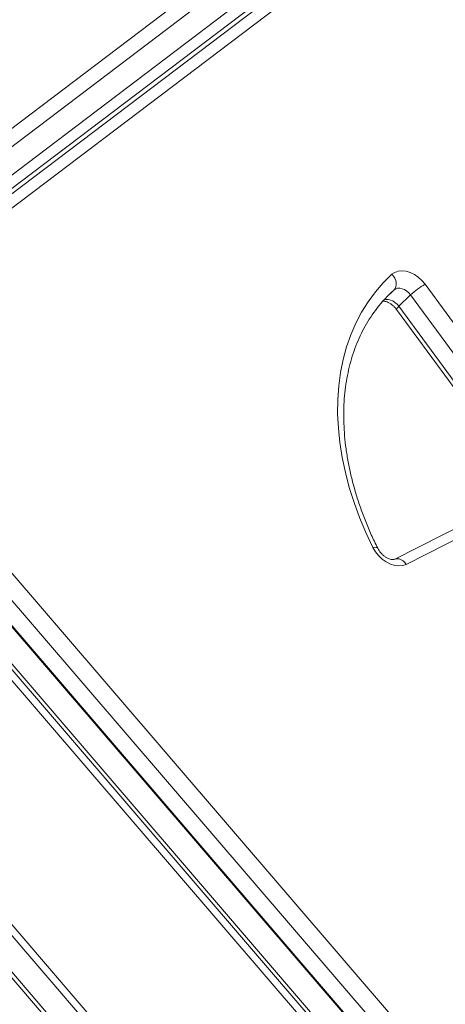
# Model space of a CAD drawing. Units: millimetres. Extents: x -10810 to 26935, y -3216 to 9309.
# Drawn here: x 21396 to 21564, y 1938 to 2327 of the extents above; entities that cross this region are included whole.
import ezdxf

# ---------------------------------------------------------------- set-up
doc = ezdxf.new("R2010")
doc.units = ezdxf.units.MM

msp = doc.modelspace()

# ---------------------------------------------------------------- linework, layer by layer
at = {"color": 7, "linetype": 'Continuous', "lineweight": 15}
for p, q in [((21298.2, 2212.13), (21707.54, 2522.31)), ((21713.37, 2519.61), (21304.03, 2209.43)), ((21308.66, 2201.76), (21718, 2511.95)), ((21308.42, 2196.22), (21717.76, 2506.41)), ((21721.72, 2507.37), (21312.38, 2197.19)), ((21727.32, 2505.88), (21317.98, 2195.69)), ((21556, 2222.41), (21607.06, 2152.74)), ((21543.76, 2220.21), (21542.34, 2218.89)), ((21550.29, 2218.24), (21545.65, 2213.75)), ((21601.35, 2148.57), (21550.29, 2218.24)), ((21544.74, 2212.48), (21595.79, 2142.81)), ((21545.65, 2213.75), (21596.7, 2144.08)), ((21713.74, 1713.68), (21300.5, 2194.82)), ((21317.98, 2195.69), (21724.48, 1722.41)), ((21719.11, 1717.8), (21312.62, 2191.09)), ((21706.69, 1707.23), (21293.8, 2187.95)), ((21706.68, 1705.12), (21293.8, 2185.84)), ((21307.97, 2186.6), (21714.46, 1713.32)), ((21293.71, 2181.6), (21704.54, 1703.28)), ((21241.44, 2141.78), (21655.79, 1659.36)), ((21657.93, 1661.2), (21243.59, 2143.62)), ((21601.71, 2143.3), (21543.74, 2113.9)), ((21606.55, 2141.33), (21548.58, 2111.93)), ((21337.73, 2013.05), (21648.06, 1651.73)), ((21649.07, 1652.88), (21338.74, 2014.19))]:
    msp.add_line(p, q, dxfattribs=at)
at = {"color": 8, "linetype": 'Continuous', "lineweight": 15}
msp.add_line((21543.76, 2220.21), (21542.18, 2218.69), dxfattribs=at)
at = {"color": 7, "linetype": 'Continuous', "lineweight": 15, "flags": 128}
for points in [[(21535.41, 2118.56), (21532.63, 2124.45), (21530.15, 2130.38), (21527.97, 2136.33), (21526.09, 2142.28), (21524.53, 2148.21), (21523.29, 2154.1), (21522.36, 2159.94), (21521.76, 2165.7), (21521.49, 2171.37), (21521.54, 2176.93), (21521.92, 2182.37), (21522.62, 2187.66), (21523.65, 2192.8), (21525, 2197.76), (21526.66, 2202.52), (21528.64, 2207.09), (21530.92, 2211.43), (21533.5, 2215.54), (21536.36, 2219.41), (21539.51, 2223.02), (21542.93, 2226.36)], [(21542.93, 2226.36), (21544.05, 2227.12), (21545.38, 2227.57), (21546.88, 2227.72), (21548.48, 2227.53), (21550.13, 2227.04), (21551.77, 2226.24), (21553.33, 2225.18), (21554.76, 2223.89), (21556, 2222.41)], [(21542.93, 2226.36), (21543.54, 2225.59), (21544.04, 2224.77), (21544.39, 2223.91), (21544.59, 2223.04), (21544.62, 2222.21), (21544.49, 2221.44), (21544.2, 2220.77), (21543.76, 2220.21)], [(21550.29, 2218.24), (21549.59, 2219.06), (21548.77, 2219.76), (21547.87, 2220.32), (21546.95, 2220.69), (21546.03, 2220.87), (21545.17, 2220.85), (21544.4, 2220.63), (21543.76, 2220.21)], [(21548.58, 2111.93), (21547.22, 2111.46), (21545.68, 2111.31), (21544.03, 2111.51), (21542.33, 2112.04), (21540.66, 2112.88), (21539.07, 2114.01), (21537.63, 2115.36), (21536.39, 2116.9), (21535.41, 2118.56)]]:
    msp.add_lwpolyline(points, dxfattribs=at)
at = {"color": 8, "linetype": 'Continuous', "lineweight": 15, "flags": 128}
for points in [[(21539.49, 2216.01), (21539.75, 2216.14), (21540.52, 2216.37), (21541.38, 2216.39), (21542.3, 2216.21), (21543.23, 2215.83), (21544.12, 2215.28), (21544.94, 2214.57), (21545.65, 2213.75)], [(21544.74, 2212.48), (21544.73, 2212.48), (21544.74, 2212.65), (21544.89, 2212.93), (21545.2, 2213.3), (21545.65, 2213.75)], [(21535.41, 2118.56), (21536.08, 2118.65), (21536.63, 2118.64), (21537.04, 2118.53), (21537.28, 2118.33), (21537.3, 2118.29)], [(21548.58, 2111.93), (21547.97, 2112.67), (21547.29, 2113.28), (21546.55, 2113.75), (21545.79, 2114.05), (21545.05, 2114.17), (21544.33, 2114.11), (21543.74, 2113.9)]]:
    msp.add_lwpolyline(points, dxfattribs=at)
at = {"color": 7, "linetype": 'Continuous', "lineweight": 15}
msp.add_arc((21570.87, 2196.1), 30.22, 119.4707, 132.9076, dxfattribs=at)
for points, knots in [([(21537.3, 2118.29), (21536.86, 2119.2), (21535.56, 2121.84), (21533.6, 2126.25), (21531.49, 2131.5), (21529.64, 2136.76), (21528.03, 2142.01), (21526.69, 2147.23), (21525.6, 2152.41), (21524.77, 2157.54), (21524.2, 2162.6), (21523.9, 2167.58), (21523.86, 2172.47), (21524.08, 2177.26), (21524.56, 2181.93), (21525.31, 2186.46), (21526.31, 2190.86), (21527.57, 2195.11), (21529.08, 2199.2), (21530.84, 2203.12), (21532.85, 2206.86), (21535.11, 2210.42), (21537.6, 2213.77), (21540.14, 2216.72), (21541.93, 2218.46), (21542.73, 2219.24)], [0, 0, 0, 0, 0.023252, 0.067752, 0.112244, 0.156728, 0.201205, 0.245679, 0.290151, 0.334625, 0.379109, 0.423608, 0.468133, 0.512695, 0.557306, 0.601982, 0.646737, 0.691588, 0.73655, 0.781635, 0.82685, 0.872196, 0.917665, 0.963237, 1, 1, 1, 1]), ([(21539.04, 2215.66), (21539.05, 2215.66), (21539.05, 2215.67), (21539.31, 2215.74), (21539.82, 2215.75), (21540.56, 2215.61), (21541.46, 2215.27), (21542.43, 2214.72), (21543.4, 2213.98), (21544.18, 2213.2), (21544.58, 2212.68), (21544.74, 2212.48)], [0, 0, 0, 0, 0.118163, 0.238, 0.348845, 0.464332, 0.578477, 0.693537, 0.81013, 0.927893, 1, 1, 1, 1]), ([(21543.74, 2113.9), (21543.73, 2113.9), (21543.69, 2113.88), (21543.5, 2113.82), (21543.01, 2113.81), (21542.28, 2113.94), (21541.39, 2114.26), (21540.42, 2114.79), (21539.45, 2115.52), (21538.55, 2116.4), (21537.81, 2117.36), (21537.46, 2117.99), (21537.3, 2118.29)], [0, 0, 0, 0, 0.055658, 0.166546, 0.26813, 0.373863, 0.478038, 0.58299, 0.68933, 0.796784, 0.904546, 1, 1, 1, 1])]:
    msp.add_open_spline(points, degree=3, knots=knots, dxfattribs=at)

doc.saveas('drawing.dxf')
